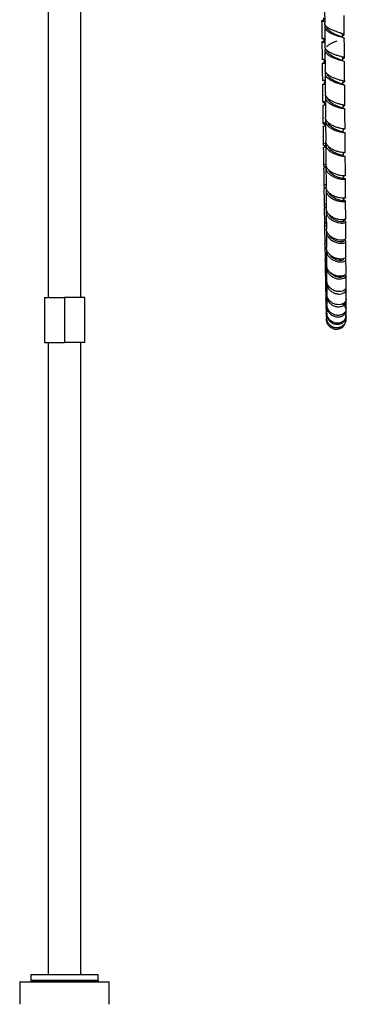
# Model space of a CAD drawing. Units: millimetres. Extents: x 17 to 2946, y 19 to 2089.
# Drawn here: x 2584 to 2802, y 426 to 1085 of the extents above; entities that cross this region are included whole.
import ezdxf

# ---------------------------------------------------------------- set-up
doc = ezdxf.new("R2010")
doc.units = ezdxf.units.MM
doc.header["$LTSCALE"] = 10

msp = doc.modelspace()

# ---------------------------------------------------------------- linework, layer by layer
at = {"color": 7, "linetype": 'Continuous', "lineweight": 25}
for p, q in [((2602.71, 1327.6), (2602.71, 898.77)), ((2624.71, 898.77), (2624.71, 1327.6)), ((2788.07, 1064.47), (2788.19, 1051.21)), ((2788.77, 973.26), (2788.63, 972.46)), ((2788.91, 959.73), (2788.88, 959.55)), ((2800.71, 950.11), (2800.7, 950.43)), ((2787.78, 945.76), (2787.94, 935.72)), ((2800.63, 936.46), (2800.82, 937.44)), ((2800.92, 937.25), (2800.91, 937.48)), ((2787.97, 933.98), (2788.13, 924.72)), ((2600.21, 898.77), (2600.21, 868.77)), ((2600.21, 898.77), (2613.71, 898.77)), ((2627.21, 898.77), (2613.71, 898.77)), ((2613.71, 898.77), (2613.71, 868.77)), ((2627.21, 868.77), (2627.21, 898.77)), ((2789.04, 884.61), (2789.09, 883.93)), ((2789.16, 884.92), (2789.17, 884.61)), ((2802.06, 883.93), (2802.1, 884.16)), ((2802.09, 883.76), (2802.13, 884.03)), ((2600.21, 868.77), (2613.71, 868.77)), ((2602.71, 868.77), (2602.71, 445.6)), ((2627.21, 868.77), (2613.71, 868.77)), ((2624.71, 445.6), (2624.71, 868.77)), ((2591.21, 445.6), (2591.21, 440.6)), ((2591.21, 445.6), (2635.63, 445.6)), ((2635.63, 445.6), (2636.21, 445.6)), ((2636.21, 440.6), (2636.21, 445.6)), ((2583.71, 440.6), (2583.71, 425.6)), ((2583.71, 440.6), (2642.94, 440.6)), ((2591.21, 441.6), (2591.21, 441.25)), ((2636.21, 441.6), (2591.21, 441.6)), ((2591.21, 440.64), (2591.21, 440.6)), ((2636.21, 441.6), (2636.21, 440.99)), ((2636.21, 440.9), (2636.21, 440.99)), ((2642.94, 440.6), (2643.71, 440.6)), ((2643.71, 425.6), (2643.71, 440.6))]:
    msp.add_line(p, q, dxfattribs=at)
for points, knots in [([(2787.79, 1095.15), (2787.82, 1092.71), (2787.86, 1088.43), (2787.89, 1084.21), (2787.91, 1082.4)], [0, 0, 0, 0, 0.570937, 1, 1, 1, 1]), ([(2786.98, 1084.48), (2786.91, 1084.46), (2786.32, 1084.31), (2785.86, 1084.17), (2785.81, 1083.97), (2786.52, 1083.8), (2787.49, 1083.6), (2787.9, 1083.52)], [0, 0, 0, 0, 0.0327391, 0.2906899, 0.5484942, 0.8061784, 1, 1, 1, 1]), ([(2785.85, 1084.06), (2785.89, 1080.95), (2785.93, 1077), (2785.98, 1073.11), (2785.99, 1072.3)], [0, 0, 0, 0, 0.789484, 1, 1, 1, 1]), ([(2787.21, 1086.04), (2787.16, 1085.74), (2787.06, 1085.04), (2786.96, 1084.34), (2786.9, 1083.94)], [0, 0, 0, 0, 0.429435, 1, 1, 1, 1]), ([(2799.82, 1074.07), (2799.95, 1074.12), (2800.6, 1074.33), (2801.04, 1074.61), (2800.96, 1074.99), (2799.99, 1075.4), (2798.33, 1075.92), (2796.16, 1076.59), (2793.77, 1077.44), (2791.48, 1078.45), (2789.54, 1079.63), (2788.32, 1080.91), (2787.79, 1081.86), (2787.94, 1082.35), (2787.95, 1082.4)], [0, 0, 0, 0, 0.025868, 0.122144, 0.218397, 0.314672, 0.410992, 0.507378, 0.60384, 0.700363, 0.796917, 0.893473, 0.989995, 1, 1, 1, 1]), ([(2788.33, 1081.1), (2788.15, 1080.71), (2787.76, 1079.88), (2788.2, 1078.59), (2789.38, 1077.3), (2791.23, 1076.11), (2793.5, 1075.08), (2795.89, 1074.22), (2798.11, 1073.53), (2799.83, 1072.99), (2800.87, 1072.6), (2800.91, 1072.38), (2800.93, 1072.28)], [0, 0, 0, 0, 0.090667, 0.194064, 0.297568, 0.401211, 0.505004, 0.608952, 0.713033, 0.817213, 0.921456, 1, 1, 1, 1]), ([(2800.98, 1074.75), (2800.96, 1077.35), (2800.92, 1081.62), (2800.88, 1085.93), (2800.86, 1087.61)], [0, 0, 0, 0, 0.6099221, 1, 1, 1, 1]), ([(2787.93, 1079.93), (2787.97, 1076.02), (2788.01, 1071.64), (2788.05, 1067.35), (2788.05, 1066.9)], [0, 0, 0, 0, 0.895075, 1, 1, 1, 1]), ([(2798.1, 1073.61), (2797.67, 1073.81), (2796.69, 1074.26), (2794.55, 1075.17), (2792.3, 1076.33), (2790.51, 1077.69), (2789.5, 1078.85), (2789.5, 1079.55), (2789.5, 1079.73)], [0, 0, 0, 0, 0.154321, 0.348076, 0.541659, 0.734987, 0.928035, 1, 1, 1, 1]), ([(2799.81, 1074.85), (2799.83, 1074.96), (2799.88, 1075.27), (2799.32, 1075.58), (2798.66, 1075.85), (2798.63, 1075.86)], [0, 0, 0, 0, 0.371897, 0.966692, 1, 1, 1, 1]), ([(2799.66, 1073.03), (2799.69, 1073.23), (2799.78, 1073.84), (2799.87, 1074.44), (2799.93, 1074.85)], [0, 0, 0, 0, 0.3318767, 1, 1, 1, 1]), ([(2787.13, 1070.14), (2786.89, 1070.09), (2786.22, 1069.96), (2785.89, 1069.92), (2786.03, 1069.89), (2786.03, 1069.89)], [0, 0, 0, 0, 0.351035, 0.978551, 1, 1, 1, 1]), ([(2786.02, 1069.89), (2786.04, 1068.07), (2786.09, 1064.1), (2786.14, 1060.21), (2786.17, 1058.09)], [0, 0, 0, 0, 0.4574512, 1, 1, 1, 1]), ([(2786.06, 1072.26), (2786.35, 1072.2), (2786.9, 1072.09), (2787.53, 1071.91), (2787.83, 1071.82)], [0, 0, 0, 0, 0.512238, 1, 1, 1, 1]), ([(2788.01, 1071.97), (2787.9, 1071.99), (2787.17, 1072.12), (2786.46, 1072.18), (2786.28, 1072.23), (2786.21, 1072.25)], [0, 0, 0, 0, 0.097244, 0.686948, 1, 1, 1, 1]), ([(2786.24, 1069.84), (2786.29, 1069.83), (2786.43, 1069.78), (2787.12, 1069.73), (2787.88, 1069.59), (2788.03, 1069.57)], [0, 0, 0, 0, 0.268715, 0.861541, 1, 1, 1, 1]), ([(2787.39, 1071.94), (2787.35, 1071.61), (2787.24, 1070.88), (2787.13, 1070.16), (2787.07, 1069.76)], [0, 0, 0, 0, 0.458295, 1, 1, 1, 1]), ([(2795.92, 1070.32), (2795.52, 1070.18), (2794.37, 1069.8), (2792.37, 1068.95), (2790.32, 1067.83), (2789.45, 1066.97), (2789.04, 1066.57)], [0, 0, 0, 0, 0.152934, 0.444838, 0.736616, 1, 1, 1, 1]), ([(2799.97, 1072.92), (2799.65, 1073.03), (2799.03, 1073.24), (2798.41, 1073.5), (2798.1, 1073.63)], [0, 0, 0, 0, 0.510738, 1, 1, 1, 1]), ([(2801.12, 1059.16), (2801.08, 1063.42), (2801.05, 1067.78), (2801.01, 1072.19), (2801, 1072.28)], [0, 0, 0, 0, 0.978477, 1, 1, 1, 1]), ([(2788.45, 1065.6), (2788.33, 1065.41), (2787.93, 1064.75), (2788.12, 1063.57), (2789, 1062.15), (2790.66, 1060.83), (2792.81, 1059.68), (2795.2, 1058.73), (2797.51, 1057.99), (2799.47, 1057.45), (2800.72, 1057.05), (2801.26, 1056.84), (2801.12, 1056.73), (2801.11, 1056.72)], [0, 0, 0, 0, 0.042642, 0.147476, 0.252403, 0.35746, 0.462668, 0.568024, 0.673522, 0.779137, 0.884834, 0.990575, 1, 1, 1, 1]), ([(2799.97, 1058.61), (2800.22, 1058.69), (2800.93, 1058.9), (2801.24, 1059.15), (2800.87, 1059.46), (2799.66, 1059.83), (2797.79, 1060.36), (2795.51, 1061.07), (2793.11, 1061.99), (2790.89, 1063.12), (2789.18, 1064.42), (2788.17, 1065.71), (2788.15, 1066.55), (2788.14, 1066.9)], [0, 0, 0, 0, 0.053878, 0.151069, 0.248253, 0.345457, 0.442702, 0.540009, 0.637372, 0.734775, 0.832198, 0.929608, 1, 1, 1, 1]), ([(2798.51, 1057.81), (2798.41, 1057.87), (2797.92, 1058.13), (2796.3, 1058.75), (2794.08, 1059.77), (2791.86, 1061.03), (2790.29, 1062.5), (2789.5, 1063.6), (2789.56, 1064.16), (2789.56, 1064.19)], [0, 0, 0, 0, 0.052209, 0.24034, 0.428374, 0.616241, 0.803882, 0.991242, 1, 1, 1, 1]), ([(2786.2, 1055.73), (2786.21, 1055.08), (2786.26, 1051.06), (2786.31, 1047.14), (2786.35, 1043.87)], [0, 0, 0, 0, 0.1631575, 1, 1, 1, 1]), ([(2788.13, 1057.98), (2787.81, 1058.02), (2786.92, 1058.12), (2786.24, 1058.11), (2786.26, 1058.1), (2786.27, 1058.09)], [0, 0, 0, 0, 0.2653069, 0.7286974, 1, 1, 1, 1]), ([(2786.3, 1055.73), (2786.29, 1055.73), (2786.23, 1055.74), (2786.88, 1055.77), (2787.79, 1055.67), (2788.15, 1055.63)], [0, 0, 0, 0, 0.231204, 0.694553, 1, 1, 1, 1]), ([(2787.6, 1057.91), (2787.54, 1057.53), (2787.42, 1056.75), (2787.31, 1055.98), (2787.25, 1055.59)], [0, 0, 0, 0, 0.499999, 1, 1, 1, 1]), ([(2787.72, 1057.91), (2787.66, 1057.88), (2787.58, 1057.84), (2787.82, 1057.78), (2787.88, 1057.76)], [0, 0, 0, 0, 0.7155598, 1, 1, 1, 1]), ([(2800.35, 1057.17), (2800.05, 1057.27), (2799.46, 1057.46), (2798.86, 1057.69), (2798.57, 1057.81)], [0, 0, 0, 0, 0.509204, 1, 1, 1, 1]), ([(2800.02, 1059.28), (2800.01, 1059.42), (2799.99, 1059.65), (2799.24, 1059.95), (2798.93, 1060.08)], [0, 0, 0, 0, 0.5932373, 1, 1, 1, 1]), ([(2799.78, 1057.36), (2799.82, 1057.6), (2799.92, 1058.24), (2800.01, 1058.88), (2800.07, 1059.28)], [0, 0, 0, 0, 0.373748, 1, 1, 1, 1]), ([(2801.26, 1043.34), (2801.22, 1047.64), (2801.18, 1052.07), (2801.14, 1056.58), (2801.14, 1056.72)], [0, 0, 0, 0, 0.96882, 1, 1, 1, 1]), ([(2788.53, 1050.02), (2788.49, 1049.97), (2788.11, 1049.42), (2788.16, 1048.3), (2788.77, 1046.76), (2790.24, 1045.32), (2792.28, 1044.05), (2794.64, 1043), (2797.01, 1042.2), (2799.11, 1041.64), (2800.58, 1041.26), (2801.31, 1041.06), (2801.21, 1040.95), (2801.18, 1040.92)], [0, 0, 0, 0, 0.0107, 0.115815, 0.220989, 0.326309, 0.431743, 0.537342, 0.643064, 0.74891, 0.854844, 0.960826, 1, 1, 1, 1]), ([(2788.21, 1048.75), (2788.21, 1048.62), (2788.25, 1044.1), (2788.29, 1039.66), (2788.33, 1035.35)], [0, 0, 0, 0, 0.027113, 1, 1, 1, 1]), ([(2800.12, 1042.9), (2800.46, 1042.99), (2801.2, 1043.19), (2801.37, 1043.39), (2800.76, 1043.64), (2799.35, 1043.99), (2797.34, 1044.53), (2794.99, 1045.29), (2792.6, 1046.3), (2790.48, 1047.54), (2788.96, 1048.97), (2788.19, 1050.23), (2788.27, 1050.98), (2788.3, 1051.21)], [0, 0, 0, 0, 0.080488, 0.177741, 0.274982, 0.372279, 0.469609, 0.567016, 0.664465, 0.761961, 0.859464, 0.956939, 1, 1, 1, 1]), ([(2798.84, 1041.84), (2798.53, 1041.98), (2797.79, 1042.31), (2795.84, 1043.07), (2793.56, 1044.17), (2791.51, 1045.56), (2790.08, 1047.04), (2789.86, 1048.06), (2789.76, 1048.5)], [0, 0, 0, 0, 0.126821, 0.309721, 0.492525, 0.675197, 0.857545, 1, 1, 1, 1]), ([(2786.41, 1041.56), (2786.4, 1041.56), (2786.26, 1041.6), (2786.83, 1041.7), (2787.54, 1041.77), (2788.22, 1041.7), (2788.27, 1041.69)], [0, 0, 0, 0, 0.033019, 0.498327, 0.963404, 1, 1, 1, 1]), ([(2788.25, 1044), (2787.77, 1044.02), (2786.81, 1044.04), (2786.27, 1043.92), (2786.39, 1043.88), (2786.41, 1043.87)], [0, 0, 0, 0, 0.457142, 0.917304, 1, 1, 1, 1]), ([(2786.38, 1041.55), (2786.43, 1038.07), (2786.48, 1034.03), (2786.53, 1030.13), (2786.54, 1029.61)], [0, 0, 0, 0, 0.865004, 1, 1, 1, 1]), ([(2787.78, 1043.69), (2787.72, 1043.31), (2787.62, 1042.65), (2787.52, 1041.98), (2787.47, 1041.7)], [0, 0, 0, 0, 0.57023, 1, 1, 1, 1]), ([(2787.85, 1043.69), (2787.83, 1043.68), (2787.71, 1043.65), (2788.01, 1043.61), (2788.26, 1043.58)], [0, 0, 0, 0, 0.2069709, 1, 1, 1, 1]), ([(2800.72, 1041.21), (2800.41, 1041.31), (2799.81, 1041.49), (2799.19, 1041.72), (2798.89, 1041.84)], [0, 0, 0, 0, 0.510443, 1, 1, 1, 1]), ([(2799.9, 1041.47), (2799.95, 1041.74), (2800.05, 1042.4), (2800.15, 1043.07), (2800.21, 1043.47)], [0, 0, 0, 0, 0.405579, 1, 1, 1, 1]), ([(2801.29, 1027.39), (2801.31, 1027.41), (2801.4, 1027.48), (2800.62, 1027.63), (2799.1, 1027.96), (2796.97, 1028.51), (2794.58, 1029.32), (2792.22, 1030.42), (2790.19, 1031.77), (2788.85, 1033.31), (2788.24, 1034.54), (2788.38, 1035.22), (2788.4, 1035.35)], [0, 0, 0, 0, 0.052814, 0.167689, 0.282651, 0.397672, 0.512794, 0.627979, 0.743225, 0.858497, 0.973743, 1, 1, 1, 1]), ([(2801.39, 1027.39), (2801.36, 1031.54), (2801.32, 1036.02), (2801.28, 1040.58), (2801.28, 1040.93)], [0, 0, 0, 0, 0.9248254, 1, 1, 1, 1]), ([(2788.37, 1029.94), (2788.21, 1029.95), (2787.45, 1029.99), (2786.71, 1029.8), (2786.42, 1029.56), (2786.87, 1029.34), (2787.65, 1029.35), (2787.96, 1029.35)], [0, 0, 0, 0, 0.069016, 0.325803, 0.582554, 0.839278, 1, 1, 1, 1]), ([(2787.97, 1029.43), (2787.91, 1029.06), (2787.82, 1028.48), (2787.73, 1027.9), (2787.69, 1027.69)], [0, 0, 0, 0, 0.634078, 1, 1, 1, 1]), ([(2788.02, 1029.43), (2788, 1029.45), (2787.99, 1029.47), (2788.37, 1029.43), (2788.38, 1029.43)], [0, 0, 0, 0, 0.996444, 1, 1, 1, 1]), ([(2788.66, 1034.11), (2788.51, 1033.68), (2788.18, 1032.71), (2788.69, 1031.16), (2789.95, 1029.6), (2791.89, 1028.22), (2794.2, 1027.09), (2796.61, 1026.23), (2798.8, 1025.64), (2800.44, 1025.28), (2801.35, 1025.11), (2801.32, 1025.03), (2801.31, 1025)], [0, 0, 0, 0, 0.083209, 0.189343, 0.295605, 0.401957, 0.508461, 0.615068, 0.721797, 0.828607, 0.935468, 1, 1, 1, 1]), ([(2788.35, 1032.93), (2788.36, 1031.39), (2788.4, 1026.82), (2788.43, 1022.36), (2788.46, 1019.42)], [0, 0, 0, 0, 0.3382336, 1, 1, 1, 1]), ([(2799.15, 1025.75), (2799.13, 1025.76), (2798.84, 1025.92), (2797.49, 1026.37), (2795.38, 1027.25), (2793.07, 1028.45), (2791.2, 1029.96), (2790.11, 1031.24), (2790.02, 1031.99), (2790.01, 1032.14)], [0, 0, 0, 0, 0.013069, 0.201466, 0.389839, 0.578062, 0.766173, 0.95398, 1, 1, 1, 1]), ([(2786.57, 1027.36), (2786.61, 1024.64), (2786.66, 1020.55), (2786.72, 1016.63), (2786.73, 1015.32)], [0, 0, 0, 0, 0.665132, 1, 1, 1, 1]), ([(2786.66, 1027.36), (2786.67, 1027.41), (2786.69, 1027.55), (2787.37, 1027.73), (2788.17, 1027.7), (2788.39, 1027.69)], [0, 0, 0, 0, 0.331798, 0.818807, 1, 1, 1, 1]), ([(2801.11, 1025.14), (2800.8, 1025.22), (2800.18, 1025.38), (2799.51, 1025.63), (2799.18, 1025.75)], [0, 0, 0, 0, 0.5130079, 1, 1, 1, 1]), ([(2800.02, 1025.45), (2800.07, 1025.75), (2800.18, 1026.44), (2800.28, 1027.13), (2800.34, 1027.52)], [0, 0, 0, 0, 0.433622, 1, 1, 1, 1]), ([(2800.27, 1027.08), (2800.3, 1027.09), (2800.88, 1027.21), (2801.07, 1027.26), (2801.26, 1027.31)], [0, 0, 0, 0, 0.050867, 1, 1, 1, 1]), ([(2801.52, 1011.48), (2801.49, 1015.26), (2801.46, 1019.73), (2801.42, 1024.3), (2801.41, 1025)], [0, 0, 0, 0, 0.847115, 1, 1, 1, 1]), ([(2788.49, 1015.84), (2788.21, 1015.83), (2787.38, 1015.8), (2786.73, 1015.5), (2786.71, 1015.14), (2787.25, 1014.87), (2787.95, 1014.87), (2788.12, 1014.87)], [0, 0, 0, 0, 0.127741, 0.390854, 0.65396, 0.917045, 1, 1, 1, 1]), ([(2801.43, 1011.48), (2801.44, 1011.49), (2801.46, 1011.52), (2800.52, 1011.62), (2798.85, 1011.91), (2796.65, 1012.47), (2794.24, 1013.33), (2791.92, 1014.5), (2789.99, 1015.95), (2788.81, 1017.6), (2788.31, 1018.8), (2788.47, 1019.4), (2788.47, 1019.42)], [0, 0, 0, 0, 0.075643, 0.19037, 0.305213, 0.420142, 0.535194, 0.650324, 0.765527, 0.880764, 0.995981, 1, 1, 1, 1]), ([(2788.77, 1018.1), (2788.66, 1017.82), (2788.31, 1016.97), (2788.67, 1015.51), (2789.76, 1013.84), (2791.59, 1012.36), (2793.85, 1011.14), (2796.27, 1010.23), (2798.53, 1009.63), (2800.31, 1009.3), (2801.4, 1009.17), (2801.45, 1009.14), (2801.48, 1009.13)], [0, 0, 0, 0, 0.05233, 0.1595136, 0.2668058, 0.3741718, 0.4816801, 0.5892836, 0.6970077, 0.8048055, 0.9126486, 1, 1, 1, 1]), ([(2788.48, 1017.05), (2788.5, 1014.13), (2788.54, 1009.58), (2788.57, 1005.16), (2788.59, 1003.57)], [0, 0, 0, 0, 0.640276, 1, 1, 1, 1]), ([(2800.01, 1009.31), (2800.01, 1009.37), (2800.03, 1009.53), (2798.94, 1009.87), (2797.11, 1010.49), (2794.84, 1011.45), (2792.64, 1012.76), (2790.89, 1014.28), (2790.41, 1015.41), (2790.19, 1015.93)], [0, 0, 0, 0, 0.1037358, 0.2574227, 0.411232, 0.5650434, 0.7187062, 0.8722788, 1, 1, 1, 1]), ([(2786.77, 1013.13), (2786.8, 1010.49), (2786.86, 1006.39), (2786.91, 1002.48), (2786.93, 1001.09)], [0, 0, 0, 0, 0.643649, 1, 1, 1, 1]), ([(2786.86, 1013.14), (2786.84, 1013.18), (2786.76, 1013.34), (2787.32, 1013.6), (2788.18, 1013.65), (2788.51, 1013.66)], [0, 0, 0, 0, 0.183485, 0.689164, 1, 1, 1, 1]), ([(2788.16, 1015.14), (2788.11, 1014.78), (2788.02, 1014.27), (2787.94, 1013.77), (2787.91, 1013.61)], [0, 0, 0, 0, 0.699543, 1, 1, 1, 1]), ([(2800.11, 1009.3), (2800.17, 1009.69), (2800.29, 1010.46), (2800.41, 1011.23), (2800.47, 1011.61)], [0, 0, 0, 0, 0.499999, 1, 1, 1, 1]), ([(2801.65, 995.77), (2801.62, 999), (2801.59, 1003.4), (2801.55, 1007.93), (2801.54, 1009.12)], [0, 0, 0, 0, 0.735127, 1, 1, 1, 1]), ([(2788.84, 1002.26), (2788.77, 1002.12), (2788.44, 1001.38), (2788.69, 999.99), (2789.62, 998.23), (2791.33, 996.65), (2793.53, 995.36), (2795.95, 994.39), (2798.26, 993.78), (2800.18, 993.47), (2801.33, 993.4), (2801.82, 993.45), (2801.66, 993.46), (2801.66, 993.46)], [0, 0, 0, 0, 0.026708, 0.134411, 0.242203, 0.350058, 0.458053, 0.566141, 0.674348, 0.782621, 0.89093, 0.999237, 1, 1, 1, 1]), ([(2801.59, 995.77), (2801.57, 995.76), (2801.5, 995.72), (2800.38, 995.76), (2798.6, 996.03), (2796.34, 996.59), (2793.92, 997.5), (2791.65, 998.74), (2789.86, 1000.28), (2788.74, 1001.94), (2788.67, 1003.06), (2788.65, 1003.58)], [0, 0, 0, 0, 0.097946, 0.212609, 0.327416, 0.44234, 0.557414, 0.672591, 0.787849, 0.903148, 1, 1, 1, 1]), ([(2788.66, 1001.82), (2788.3, 1001.77), (2787.41, 1001.66), (2786.83, 1001.21), (2787.04, 1000.76), (2787.61, 1000.45), (2788.23, 1000.44), (2788.28, 1000.44)], [0, 0, 0, 0, 0.183793, 0.448148, 0.712477, 0.976964, 1, 1, 1, 1]), ([(2787.01, 998.98), (2787, 998.99), (2786.87, 999.16), (2787.35, 999.5), (2788.23, 999.65), (2788.62, 999.71)], [0, 0, 0, 0, 0.063243, 0.581227, 1, 1, 1, 1]), ([(2786.97, 998.97), (2787, 996.27), (2787.06, 992.21), (2787.12, 988.36), (2787.14, 987.06)], [0, 0, 0, 0, 0.6644306, 1, 1, 1, 1]), ([(2788.36, 1000.92), (2788.31, 1000.58), (2788.23, 1000.14), (2788.16, 999.7), (2788.14, 999.61)], [0, 0, 0, 0, 0.7861575, 1, 1, 1, 1]), ([(2788.6, 1001.26), (2788.64, 997.06), (2788.67, 992.58), (2788.71, 988.24), (2788.71, 987.97)], [0, 0, 0, 0, 0.937199, 1, 1, 1, 1]), ([(2800.22, 993.64), (2800.15, 993.7), (2800.01, 993.82), (2798.62, 994.16), (2796.63, 994.8), (2794.33, 995.83), (2792.23, 997.26), (2790.81, 998.67), (2790.52, 999.61), (2790.44, 999.91)], [0, 0, 0, 0, 0.149038, 0.304947, 0.460946, 0.616969, 0.772828, 0.928577, 1, 1, 1, 1]), ([(2800.24, 993.64), (2800.3, 994.02), (2800.42, 994.77), (2800.54, 995.53), (2800.6, 995.91)], [0, 0, 0, 0, 0.499999, 1, 1, 1, 1]), ([(2801.76, 980.45), (2801.75, 982.95), (2801.71, 987.22), (2801.68, 991.64), (2801.67, 993.46)], [0, 0, 0, 0, 0.5881723, 1, 1, 1, 1]), ([(2788.78, 988), (2788.37, 987.91), (2787.47, 987.7), (2787.02, 987.12), (2787.27, 986.55), (2788.08, 986.34), (2788.45, 986.24)], [0, 0, 0, 0, 0.227586, 0.497687, 0.767747, 1, 1, 1, 1]), ([(2787.17, 985.02), (2787.21, 982.13), (2787.27, 978.15), (2787.33, 974.4), (2787.34, 973.38)], [0, 0, 0, 0, 0.726946, 1, 1, 1, 1]), ([(2787.2, 985.02), (2787.27, 985.2), (2787.44, 985.57), (2788.17, 985.95), (2788.81, 985.98), (2788.84, 985.98)], [0, 0, 0, 0, 0.472942, 0.980468, 1, 1, 1, 1]), ([(2788.57, 986.92), (2788.52, 986.63), (2788.45, 986.27), (2788.39, 985.91), (2788.38, 985.84)], [0, 0, 0, 0, 0.811179, 1, 1, 1, 1]), ([(2788.57, 986.92), (2788.57, 986.92), (2788.44, 987.01), (2788.76, 987.1), (2789.09, 987.2)], [0, 0, 0, 0, 0.000454, 1, 1, 1, 1]), ([(2788.89, 986.78), (2788.87, 986.76), (2788.57, 986.13), (2788.73, 984.8), (2789.48, 982.96), (2791.08, 981.29), (2793.21, 979.91), (2795.6, 978.89), (2797.95, 978.26), (2799.95, 977.97), (2801.33, 977.97), (2801.93, 978.14), (2801.57, 978.31), (2800.96, 978.43), (2800.36, 978.38), (2800.36, 978.38)], [0, 0, 0, 0, 0.003705, 0.093933, 0.184228, 0.274568, 0.365014, 0.455525, 0.546127, 0.636779, 0.727468, 0.818164, 0.908813, 0.999396, 1, 1, 1, 1]), ([(2788.72, 985.71), (2788.75, 982.17), (2788.78, 977.85), (2788.81, 973.67), (2788.82, 972.92)], [0, 0, 0, 0, 0.8196, 1, 1, 1, 1]), ([(2801.74, 980.44), (2801.75, 980.44), (2801.9, 980.38), (2801.41, 980.25), (2800.22, 980.23), (2798.29, 980.46), (2795.99, 981.04), (2793.58, 982), (2791.38, 983.32), (2789.71, 984.96), (2788.78, 986.56), (2788.8, 987.58), (2788.81, 987.97)], [0, 0, 0, 0, 0.007025, 0.121846, 0.23676, 0.351836, 0.467042, 0.582414, 0.697911, 0.813511, 0.929171, 1, 1, 1, 1]), ([(2800.28, 978.36), (2800.3, 978.36), (2800.44, 978.39), (2799.75, 978.45), (2798.26, 978.77), (2796.12, 979.45), (2793.81, 980.57), (2791.87, 982.11), (2790.69, 983.43), (2790.54, 984.19), (2790.52, 984.29)], [0, 0, 0, 0, 0.029151, 0.186913, 0.344816, 0.502767, 0.660753, 0.81857, 0.976235, 1, 1, 1, 1]), ([(2800.35, 978.36), (2800.41, 978.73), (2800.52, 979.37), (2800.62, 980.01), (2800.67, 980.28)], [0, 0, 0, 0, 0.576951, 1, 1, 1, 1]), ([(2801.87, 965.66), (2801.86, 967.31), (2801.83, 971.38), (2801.8, 975.65), (2801.78, 978.18)], [0, 0, 0, 0, 0.405496, 1, 1, 1, 1]), ([(2788.81, 974.49), (2788.4, 974.35), (2787.54, 974.04), (2787.22, 973.34), (2787.56, 972.71), (2788.32, 972.49), (2788.62, 972.41)], [0, 0, 0, 0, 0.2523384, 0.5350777, 0.8177736, 1, 1, 1, 1]), ([(2787.37, 971.41), (2787.42, 968.21), (2787.48, 964.36), (2787.54, 960.77), (2787.55, 960.16)], [0, 0, 0, 0, 0.831207, 1, 1, 1, 1]), ([(2787.45, 971.41), (2787.48, 971.59), (2787.55, 972), (2788.18, 972.44), (2788.85, 972.53), (2788.91, 972.54)], [0, 0, 0, 0, 0.410713, 0.944168, 1, 1, 1, 1]), ([(2789.04, 971.75), (2788.93, 971.22), (2788.71, 970.05), (2789.38, 968.23), (2790.8, 966.46), (2792.83, 965), (2795.18, 963.91), (2797.57, 963.24), (2799.66, 962.97), (2801.19, 963.03), (2801.98, 963.31), (2801.83, 963.63), (2801.27, 963.87), (2800.6, 963.87), (2800.5, 963.87)], [0, 0, 0, 0, 0.073397, 0.164203, 0.255039, 0.345973, 0.436961, 0.528045, 0.619183, 0.710369, 0.801562, 0.892707, 0.983773, 1, 1, 1, 1]), ([(2788.83, 970.71), (2788.86, 967.69), (2788.89, 963.55), (2788.91, 959.58), (2788.92, 958.49)], [0, 0, 0, 0, 0.7272385, 1, 1, 1, 1]), ([(2801.78, 965.66), (2801.81, 965.63), (2801.94, 965.49), (2801.31, 965.27), (2799.93, 965.17), (2797.9, 965.39), (2795.55, 966), (2793.17, 967.02), (2791.06, 968.44), (2789.56, 970.17), (2788.81, 971.73), (2788.9, 972.65), (2788.92, 972.92)], [0, 0, 0, 0, 0.033805, 0.148151, 0.262628, 0.377294, 0.492115, 0.607115, 0.722257, 0.837511, 0.952845, 1, 1, 1, 1]), ([(2800.34, 963.62), (2800.36, 963.61), (2800.43, 963.57), (2799.52, 963.57), (2797.82, 963.87), (2795.58, 964.61), (2793.35, 965.83), (2791.59, 967.3), (2791.04, 968.42), (2790.82, 968.88)], [0, 0, 0, 0, 0.072004, 0.234894, 0.397962, 0.561037, 0.724139, 0.887072, 1, 1, 1, 1]), ([(2800.46, 963.62), (2800.53, 964.02), (2800.62, 964.58), (2800.72, 965.13), (2800.74, 965.28)], [0, 0, 0, 0, 0.731049, 1, 1, 1, 1]), ([(2801.97, 951.58), (2801.96, 952.29), (2801.94, 956.12), (2801.91, 960.17), (2801.89, 963.46)], [0, 0, 0, 0, 0.185533, 1, 1, 1, 1]), ([(2788.9, 961.48), (2788.48, 961.27), (2787.64, 960.85), (2787.47, 960.01), (2787.74, 959.4), (2788.25, 959.22), (2788.3, 959.2)], [0, 0, 0, 0, 0.321092, 0.64354, 0.966026, 1, 1, 1, 1]), ([(2787.58, 958.28), (2787.63, 954.69), (2787.69, 951), (2787.74, 947.62), (2787.75, 947.55)], [0, 0, 0, 0, 0.977611, 1, 1, 1, 1]), ([(2787.68, 958.28), (2787.68, 958.45), (2787.68, 958.89), (2788.2, 959.39), (2788.82, 959.53), (2788.88, 959.55)], [0, 0, 0, 0, 0.360456, 0.94109, 1, 1, 1, 1]), ([(2801.86, 951.58), (2801.88, 951.49), (2801.93, 951.24), (2801.09, 950.9), (2799.51, 950.76), (2797.37, 950.98), (2794.99, 951.65), (2792.67, 952.77), (2790.68, 954.3), (2789.39, 956.14), (2788.82, 957.6), (2788.96, 958.38), (2788.98, 958.49)], [0, 0, 0, 0, 0.063136, 0.177288, 0.291615, 0.406176, 0.520942, 0.635907, 0.751034, 0.866257, 0.981557, 1, 1, 1, 1]), ([(2789.16, 957.33), (2789.06, 956.98), (2788.78, 955.97), (2789.25, 954.25), (2790.46, 952.39), (2792.36, 950.81), (2794.65, 949.63), (2797.05, 948.9), (2799.24, 948.62), (2800.94, 948.72), (2801.94, 949.11), (2802.05, 949.59), (2801.57, 950), (2800.85, 950.09), (2800.65, 950.11)], [0, 0, 0, 0, 0.04825, 0.139525, 0.230818, 0.32221, 0.413669, 0.505247, 0.596888, 0.688588, 0.780286, 0.871932, 0.963484, 1, 1, 1, 1]), ([(2788.94, 956.34), (2788.95, 953.76), (2788.98, 949.83), (2789, 946.13), (2789.01, 944.87)], [0, 0, 0, 0, 0.659682, 1, 1, 1, 1]), ([(2800.45, 949.6), (2800.43, 949.54), (2800.38, 949.4), (2799.21, 949.33), (2797.33, 949.64), (2795.04, 950.44), (2792.9, 951.78), (2791.46, 953.09), (2791.13, 953.96), (2791.06, 954.14)], [0, 0, 0, 0, 0.115631, 0.283421, 0.451419, 0.619391, 0.787354, 0.955139, 1, 1, 1, 1]), ([(2800.55, 949.6), (2800.62, 949.94), (2800.69, 950.39), (2800.77, 950.83), (2800.79, 950.93)], [0, 0, 0, 0, 0.779748, 1, 1, 1, 1]), ([(2802.05, 938.39), (2802.04, 939.7), (2802.02, 943.27), (2802, 947.05), (2801.98, 949.45)], [0, 0, 0, 0, 0.365208, 1, 1, 1, 1]), ([(2788.98, 949.03), (2788.94, 949.02), (2788.34, 948.84), (2787.84, 948.17), (2787.6, 947.3), (2788.1, 946.85), (2788.3, 946.66)], [0, 0, 0, 0, 0.025852, 0.390088, 0.754561, 1, 1, 1, 1]), ([(2787.88, 945.77), (2787.86, 945.91), (2787.8, 946.38), (2788.25, 946.94), (2788.89, 947.16), (2789, 947.19)], [0, 0, 0, 0, 0.28353, 0.884897, 1, 1, 1, 1]), ([(2789.21, 943.77), (2789.16, 943.63), (2788.86, 942.81), (2789.14, 941.24), (2790.08, 939.27), (2791.8, 937.56), (2793.98, 936.25), (2796.37, 935.42), (2798.65, 935.09), (2800.54, 935.2), (2801.78, 935.67), (2802.19, 936.32), (2801.87, 936.95), (2801.11, 937.2), (2800.79, 937.3)], [0, 0, 0, 0, 0.01997, 0.111258, 0.202562, 0.293975, 0.385467, 0.477087, 0.568769, 0.660525, 0.752288, 0.844038, 0.935715, 1, 1, 1, 1]), ([(2789.02, 942.79), (2789.04, 940.54), (2789.06, 936.89), (2789.08, 933.5), (2789.09, 932.2)], [0, 0, 0, 0, 0.616592, 1, 1, 1, 1]), ([(2802.02, 938.39), (2801.97, 938.19), (2801.87, 937.77), (2800.7, 937.3), (2798.91, 937.14), (2796.67, 937.41), (2794.28, 938.18), (2792.05, 939.43), (2790.28, 941.11), (2789.16, 942.98), (2789.1, 944.27), (2789.07, 944.87)], [0, 0, 0, 0, 0.104595, 0.217892, 0.331391, 0.445135, 0.559127, 0.673336, 0.787738, 0.90222, 1, 1, 1, 1]), ([(2789.06, 937.31), (2788.97, 937.27), (2788.36, 937.01), (2787.96, 936.2), (2787.82, 935.33), (2788.25, 934.94), (2788.34, 934.85)], [0, 0, 0, 0, 0.066787, 0.472747, 0.878896, 1, 1, 1, 1]), ([(2800.61, 936.46), (2800.51, 936.33), (2800.3, 936.05), (2798.83, 935.91), (2796.8, 936.22), (2794.48, 937.11), (2792.48, 938.57), (2791.25, 939.8), (2791.05, 940.52), (2791.05, 940.52)], [0, 0, 0, 0, 0.160025, 0.327816, 0.495829, 0.663788, 0.831667, 0.999357, 1, 1, 1, 1]), ([(2802.12, 926.25), (2802.11, 927.97), (2802.09, 931.22), (2802.07, 934.71), (2802.06, 936.35)], [0, 0, 0, 0, 0.530101, 1, 1, 1, 1]), ([(2788.06, 933.99), (2788.04, 934.1), (2787.92, 934.56), (2788.29, 935.19), (2788.93, 935.5), (2789.07, 935.57)], [0, 0, 0, 0, 0.197155, 0.825373, 1, 1, 1, 1]), ([(2789.1, 930.23), (2789.11, 928.24), (2789.13, 924.91), (2789.14, 921.83), (2789.15, 920.6)], [0, 0, 0, 0, 0.597157, 1, 1, 1, 1]), ([(2789.25, 930.96), (2789.18, 930.45), (2789.01, 929.23), (2789.72, 927.32), (2791.14, 925.45), (2793.17, 923.97), (2795.5, 922.99), (2797.85, 922.55), (2799.91, 922.62), (2801.43, 923.13), (2802.18, 923.91), (2802.2, 924.7), (2801.66, 925.09), (2801.46, 925.24)], [0, 0, 0, 0, 0.0697513, 0.1664391, 0.2632187, 0.3600715, 0.4570288, 0.554054, 0.6511856, 0.7483725, 0.8456146, 0.9428124, 1, 1, 1, 1]), ([(2802.02, 926.25), (2802.05, 926.15), (2802.17, 925.76), (2801.5, 925.13), (2800.11, 924.6), (2798.09, 924.48), (2795.76, 924.87), (2793.42, 925.8), (2791.33, 927.23), (2789.84, 929.07), (2789.08, 930.81), (2789.17, 931.86), (2789.19, 932.2)], [0, 0, 0, 0, 0.040543, 0.152976, 0.265617, 0.378485, 0.49157, 0.604913, 0.718467, 0.832254, 0.946148, 1, 1, 1, 1]), ([(2788.18, 923.15), (2788.18, 923.17), (2788.03, 923.59), (2788.33, 924.26), (2788.95, 924.69), (2789.13, 924.82)], [0, 0, 0, 0, 0.044854, 0.7279, 1, 1, 1, 1]), ([(2789.12, 926.44), (2788.98, 926.35), (2788.37, 925.97), (2788, 924.99), (2788.27, 924.22), (2788.4, 923.85)], [0, 0, 0, 0, 0.130049, 0.573501, 1, 1, 1, 1]), ([(2788.16, 923.14), (2788.21, 920.42), (2788.26, 917.51), (2788.31, 914.94), (2788.31, 914.78)], [0, 0, 0, 0, 0.937239, 1, 1, 1, 1]), ([(2800.63, 924.35), (2800.64, 924.32), (2800.74, 924.07), (2799.97, 923.66), (2798.41, 923.46), (2796.22, 923.8), (2793.99, 924.81), (2792.33, 925.99), (2791.82, 926.89), (2791.69, 927.12)], [0, 0, 0, 0, 0.028071, 0.21012, 0.392418, 0.574938, 0.757371, 0.939606, 1, 1, 1, 1]), ([(2802.17, 915.31), (2802.17, 917.28), (2802.15, 920.15), (2802.14, 923.32), (2802.13, 924.32)], [0, 0, 0, 0, 0.683736, 1, 1, 1, 1]), ([(2789.17, 916.57), (2788.98, 916.39), (2788.38, 915.84), (2788.16, 914.9), (2788.45, 914.29), (2788.54, 914.11)], [0, 0, 0, 0, 0.251062, 0.777664, 1, 1, 1, 1]), ([(2789.33, 919.64), (2789.26, 919.42), (2789, 918.49), (2789.38, 916.77), (2790.44, 914.73), (2792.23, 913.04), (2794.43, 911.83), (2796.8, 911.2), (2799.02, 911.16), (2800.83, 911.64), (2801.96, 912.5), (2802.35, 913.5), (2801.98, 914.1), (2801.82, 914.35)], [0, 0, 0, 0, 0.030672, 0.129927, 0.229229, 0.328639, 0.428154, 0.527808, 0.627603, 0.727509, 0.827493, 0.927444, 1, 1, 1, 1]), ([(2802.13, 915.32), (2802.1, 915.01), (2802.02, 914.34), (2800.93, 913.5), (2799.21, 912.99), (2797.01, 912.99), (2794.65, 913.57), (2792.41, 914.73), (2790.6, 916.39), (2789.37, 918.41), (2789.23, 919.87), (2789.16, 920.6)], [0, 0, 0, 0, 0.097758, 0.209968, 0.322439, 0.435215, 0.548248, 0.661559, 0.775083, 0.888804, 1, 1, 1, 1]), ([(2789.16, 918.72), (2789.16, 918.29), (2789.18, 915.42), (2789.19, 912.58), (2789.2, 910.39), (2789.2, 910.3)], [0, 0, 0, 0, 0.145611, 0.968045, 1, 1, 1, 1]), ([(2788.34, 913.34), (2788.38, 911.11), (2788.43, 908.52), (2788.47, 906.31), (2788.48, 906)], [0, 0, 0, 0, 0.858334, 1, 1, 1, 1]), ([(2788.42, 913.34), (2788.41, 913.7), (2788.4, 914.34), (2788.94, 914.86), (2789.18, 915.09)], [0, 0, 0, 0, 0.570717, 1, 1, 1, 1]), ([(2802.11, 905.73), (2802.14, 905.53), (2802.21, 904.9), (2801.48, 903.92), (2800.03, 903.04), (2798, 902.67), (2795.69, 902.89), (2793.38, 903.76), (2791.34, 905.21), (2789.9, 907.14), (2789.18, 908.93), (2789.27, 909.99), (2789.3, 910.3)], [0, 0, 0, 0, 0.05069, 0.162489, 0.274602, 0.387064, 0.499914, 0.613109, 0.726573, 0.840239, 0.953968, 1, 1, 1, 1]), ([(2800.72, 913.45), (2800.72, 913.44), (2800.75, 913.24), (2800.39, 912.86), (2799.64, 912.44), (2798.51, 912.23), (2797.14, 912.28), (2795.65, 912.63), (2794.15, 913.29), (2792.84, 914.26), (2791.96, 915.01), (2791.73, 915.5), (2791.72, 915.51)], [0, 0, 0, 0, 0.00643, 0.129969, 0.25374, 0.377599, 0.501559, 0.625516, 0.749413, 0.873236, 0.996873, 1, 1, 1, 1]), ([(2802.21, 905.73), (2802.2, 907.76), (2802.2, 910.21), (2802.18, 913.02), (2802.18, 913.51)], [0, 0, 0, 0, 0.827314, 1, 1, 1, 1]), ([(2789.2, 907.87), (2788.95, 907.52), (2788.38, 906.72), (2788.51, 905.84), (2788.59, 905.35)], [0, 0, 0, 0, 0.442577, 1, 1, 1, 1]), ([(2788.51, 904.72), (2788.54, 902.93), (2788.59, 900.7), (2788.63, 898.85), (2788.64, 898.48)], [0, 0, 0, 0, 0.803079, 1, 1, 1, 1]), ([(2788.61, 904.72), (2788.58, 904.92), (2788.48, 905.57), (2788.91, 906.16), (2789.21, 906.57)], [0, 0, 0, 0, 0.31256, 1, 1, 1, 1]), ([(2789.2, 908.69), (2789.21, 907.01), (2789.22, 904.49), (2789.22, 902.37), (2789.22, 901.66)], [0, 0, 0, 0, 0.6639607, 1, 1, 1, 1]), ([(2789.33, 909.18), (2789.28, 908.74), (2789.13, 907.54), (2789.82, 905.62), (2791.22, 903.69), (2793.21, 902.2), (2795.51, 901.3), (2797.83, 901.03), (2799.89, 901.38), (2801.45, 902.24), (2802.21, 903.44), (2802.36, 904.44), (2802.04, 904.89), (2802.01, 904.94)], [0, 0, 0, 0, 0.06084, 0.163133, 0.265577, 0.368168, 0.471016, 0.574057, 0.677288, 0.780606, 0.883933, 0.987177, 1, 1, 1, 1]), ([(2802.23, 897.62), (2802.23, 897.68), (2802.23, 899.47), (2802.22, 901.66), (2802.22, 904), (2802.22, 904.09)], [0, 0, 0, 0, 0.0342068, 0.9598539, 1, 1, 1, 1]), ([(2789.27, 900.48), (2789.21, 900.41), (2788.72, 899.87), (2788.51, 898.9), (2788.73, 898.14), (2788.8, 897.91)], [0, 0, 0, 0, 0.10376, 0.735981, 1, 1, 1, 1]), ([(2788.66, 897.35), (2788.68, 896.66), (2788.72, 894.82), (2788.76, 893.32), (2788.78, 892.39)], [0, 0, 0, 0, 0.378331, 1, 1, 1, 1]), ([(2788.67, 897.35), (2788.68, 897.93), (2788.7, 898.61), (2789.16, 899.15), (2789.23, 899.23)], [0, 0, 0, 0, 0.855861, 1, 1, 1, 1]), ([(2789.34, 900.98), (2789.31, 900.88), (2789.06, 900.04), (2789.35, 898.35), (2790.26, 896.18), (2791.92, 894.37), (2794.03, 893.11), (2796.36, 892.51), (2798.61, 892.6), (2800.52, 893.33), (2801.79, 894.55), (2802.35, 895.88), (2802.14, 896.7), (2802.06, 897)], [0, 0, 0, 0, 0.013713, 0.115915, 0.218209, 0.320695, 0.423432, 0.526439, 0.629712, 0.733164, 0.836734, 0.940284, 1, 1, 1, 1]), ([(2789.22, 900.21), (2789.23, 899.31), (2789.23, 897.18), (2789.23, 895.46), (2789.23, 894.47)], [0, 0, 0, 0, 0.4230056, 1, 1, 1, 1]), ([(2802.2, 897.62), (2802.21, 897.58), (2802.33, 897.03), (2801.8, 895.98), (2800.62, 894.76), (2798.74, 894.02), (2796.51, 893.9), (2794.18, 894.47), (2792.03, 895.7), (2790.36, 897.5), (2789.33, 899.57), (2789.3, 901.01), (2789.28, 901.66)], [0, 0, 0, 0, 0.008441, 0.119428, 0.230715, 0.342367, 0.454448, 0.566912, 0.679741, 0.792797, 0.906005, 1, 1, 1, 1]), ([(2789.31, 894.32), (2789.15, 894), (2788.7, 893.12), (2788.62, 892.07), (2788.9, 891.5), (2788.9, 891.49)], [0, 0, 0, 0, 0.353544, 0.990225, 1, 1, 1, 1]), ([(2788.81, 891.44), (2788.83, 890.4), (2788.87, 889.04), (2788.9, 888.09), (2788.91, 887.86)], [0, 0, 0, 0, 0.762806, 1, 1, 1, 1]), ([(2788.91, 891.44), (2788.87, 891.74), (2788.78, 892.33), (2789.08, 892.88), (2789.23, 893.16)], [0, 0, 0, 0, 0.500228, 1, 1, 1, 1]), ([(2802.17, 891.34), (2802.14, 890.83), (2802.05, 889.73), (2800.97, 888.27), (2799.28, 887.19), (2797.13, 886.74), (2794.8, 887.01), (2792.59, 888.02), (2790.74, 889.68), (2789.59, 891.81), (2789.1, 893.51), (2789.26, 894.38), (2789.27, 894.46)], [0, 0, 0, 0, 0.093371, 0.20387, 0.314774, 0.426121, 0.537931, 0.65014, 0.762635, 0.875321, 0.987998, 1, 1, 1, 1]), ([(2789.33, 893.68), (2789.29, 893.48), (2789.1, 892.52), (2789.55, 890.72), (2790.67, 888.61), (2792.48, 886.96), (2794.67, 885.93), (2797, 885.63), (2799.17, 886.06), (2800.94, 887.14), (2801.99, 888.7), (2802.38, 890.08), (2802.15, 890.8), (2802.11, 890.93)], [0, 0, 0, 0, 0.026707, 0.131202, 0.235906, 0.340835, 0.446147, 0.551777, 0.657746, 0.763926, 0.870212, 0.976473, 1, 1, 1, 1]), ([(2789.23, 893.29), (2789.23, 892.31), (2789.23, 890.75), (2789.22, 889.64), (2789.22, 889.22)], [0, 0, 0, 0, 0.629006, 1, 1, 1, 1]), ([(2801.99, 891.37), (2801.92, 891.69), (2801.72, 892.61), (2800.79, 893.74), (2799.78, 894.23), (2799.42, 894.41)], [0, 0, 0, 0, 0.254594, 0.7298, 1, 1, 1, 1]), ([(2802.19, 886.83), (2802.2, 887.38), (2802.21, 888.27), (2802.22, 889.73), (2802.22, 890.3)], [0, 0, 0, 0, 0.615187, 1, 1, 1, 1]), ([(2802.22, 891.33), (2802.22, 891.78), (2802.23, 893.17), (2802.23, 895.06), (2802.23, 896.33)], [0, 0, 0, 0, 0.326386, 1, 1, 1, 1]), ([(2789.2, 889.63), (2788.99, 888.95), (2788.75, 888.17), (2788.97, 887.43), (2789, 887.32)], [0, 0, 0, 0, 0.8611409, 1, 1, 1, 1]), ([(2788.99, 887.21), (2788.96, 887.8), (2788.93, 888.47), (2789.27, 889.04), (2789.31, 889.11)], [0, 0, 0, 0, 0.87888, 1, 1, 1, 1]), ([(2788.93, 887.21), (2788.94, 886.86), (2788.97, 885.88), (2789, 885.34), (2789.02, 885)], [0, 0, 0, 0, 0.36042, 1, 1, 1, 1]), ([(2793.51, 878), (2792.91, 878.24), (2791.6, 878.77), (2790.11, 880.43), (2789.15, 882.49), (2789.17, 883.96), (2789.18, 884.66)], [0, 0, 0, 0, 0.225581, 0.493854, 0.762275, 1, 1, 1, 1]), ([(2802.06, 884.25), (2802.07, 884), (2802.12, 883.02), (2801.39, 881.4), (2799.97, 879.72), (2797.96, 878.66), (2795.69, 878.36), (2793.41, 878.87), (2791.39, 880.14), (2789.93, 882.05), (2789.16, 884.04), (2789.25, 885.32), (2789.29, 885.8)], [0, 0, 0, 0, 0.037451, 0.148115, 0.259077, 0.370476, 0.482332, 0.594648, 0.707298, 0.820193, 0.933121, 1, 1, 1, 1]), ([(2789.31, 888.35), (2789.27, 888.06), (2789.14, 886.98), (2789.73, 885.13), (2791.02, 883.11), (2792.93, 881.62), (2795.16, 880.84), (2797.47, 880.83), (2799.57, 881.58), (2801.18, 882.99), (2802.17, 884.85), (2802.16, 886.22), (2802.15, 886.9)], [0, 0, 0, 0, 0.0388963, 0.1446148, 0.2506059, 0.356937, 0.4637219, 0.5709266, 0.6784937, 0.7863131, 0.8942255, 1, 1, 1, 1]), ([(2802.11, 886.84), (2802.11, 886.42), (2802.11, 885.34), (2801.22, 883.74), (2799.66, 882.34), (2797.59, 881.58), (2795.29, 881.57), (2793.03, 882.34), (2791.09, 883.83), (2789.77, 885.87), (2789.15, 887.78), (2789.28, 888.9), (2789.32, 889.21)], [0, 0, 0, 0, 0.06731, 0.177012, 0.287103, 0.397654, 0.508719, 0.620214, 0.732063, 0.844094, 0.956162, 1, 1, 1, 1]), ([(2789.56, 887.05), (2789.45, 886.82), (2789.22, 886.32), (2789.26, 885.77), (2789.28, 885.47)], [0, 0, 0, 0, 0.468663, 1, 1, 1, 1]), ([(2802.14, 884.25), (2802.16, 884.59), (2802.18, 884.96), (2802.19, 885.98), (2802.19, 886.09)], [0, 0, 0, 0, 0.894409, 1, 1, 1, 1]), ([(2791.21, 879.43), (2791.34, 879.24), (2791.48, 879.03), (2791.69, 878.93), (2791.7, 878.93)], [0, 0, 0, 0, 0.9668393, 1, 1, 1, 1]), ([(2793.5, 877.96), (2793.62, 877.91), (2793.93, 877.8), (2794.42, 877.7), (2795.2, 877.59), (2796.05, 877.58), (2797.08, 877.74), (2798.14, 878.07), (2799.39, 878.73), (2800.69, 879.92), (2801.7, 881.43), (2801.84, 882.6), (2801.9, 883.06)], [0, 0, 0, 0, 0.040265, 0.096523, 0.14045, 0.246586, 0.320402, 0.41554, 0.537255, 0.690833, 0.879216, 1, 1, 1, 1]), ([(2636.21, 441.6), (2636.15, 441.59), (2636.01, 441.58), (2634.93, 441.56), (2633.2, 441.54), (2630.82, 441.52), (2627.95, 441.5), (2624.67, 441.48), (2621.07, 441.46), (2617.16, 441.44), (2613.1, 441.42), (2609.06, 441.4), (2605.24, 441.38), (2601.73, 441.36), (2598.57, 441.34), (2595.82, 441.32), (2593.62, 441.3), (2592.11, 441.28), (2591.29, 441.26), (2591.28, 441.25), (2591.27, 441.25)], [0, 0, 0, 0, 0.054936, 0.1116, 0.169145, 0.226642, 0.283169, 0.337915, 0.393058, 0.44985, 0.507433, 0.564874, 0.621256, 0.675854, 0.731198, 0.788109, 0.84572, 0.903096, 0.959323, 1, 1, 1, 1]), ([(2636.21, 440.99), (2636.15, 440.98), (2636.01, 440.97), (2634.93, 440.95), (2633.2, 440.93), (2630.82, 440.91), (2627.95, 440.89), (2624.67, 440.87), (2621.07, 440.85), (2617.16, 440.83), (2613.1, 440.81), (2609.06, 440.79), (2605.24, 440.77), (2601.73, 440.75), (2598.57, 440.73), (2595.82, 440.71), (2593.62, 440.69), (2592.11, 440.67), (2591.29, 440.65), (2591.28, 440.64), (2591.28, 440.64)], [0, 0, 0, 0, 0.055071, 0.111874, 0.169561, 0.2272, 0.283865, 0.338746, 0.394025, 0.450957, 0.508681, 0.566264, 0.622784, 0.677517, 0.732996, 0.790048, 0.847801, 0.905317, 0.961683, 1, 1, 1, 1]), ([(2636.21, 440.9), (2636.2, 440.89), (2636.18, 440.89), (2635.79, 440.88), (2635.75, 440.88)], [0, 0, 0, 0, 0.888109, 1, 1, 1, 1])]:
    msp.add_open_spline(points, degree=3, knots=knots, dxfattribs=at)

doc.saveas('drawing.dxf')
